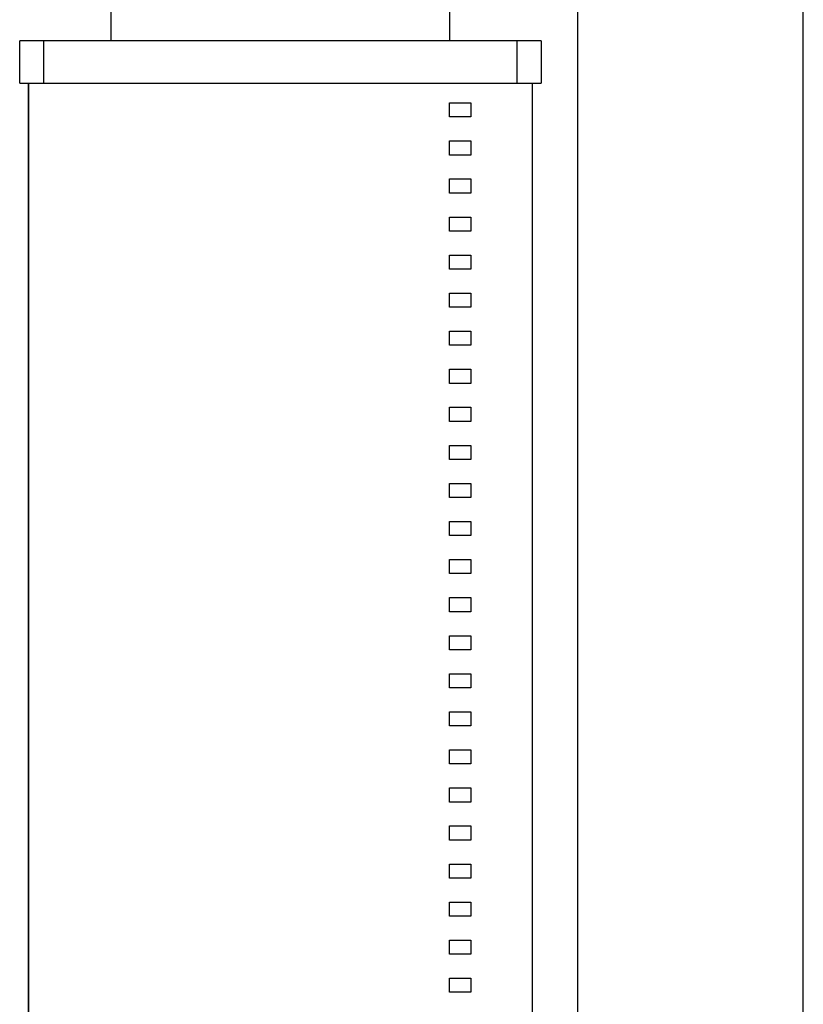
# Model space of a CAD drawing. Units: millimetres. Extents: x -1691 to 3951, y 1948 to 7922.
# Drawn here: x 3124 to 3402, y 5204 to 5553 of the extents above; entities that cross this region are included whole.
import ezdxf

# ---------------------------------------------------------------- set-up
doc = ezdxf.new("R2010")
doc.units = ezdxf.units.MM
for name, color, linetype, true_color in [('Make2D$Visible$Curves$1', 7, 'Continuous', 0x000000), ('Make2D$Visible$Curves$3', 7, 'Continuous', 0x000000), ('Make2D$Visible$Curves$3DCPCOLOR253', 7, 'Continuous', 0xadadad)]:
    doc.layers.add(name, color=color, linetype=linetype, true_color=true_color)

msp = doc.modelspace()

# ---------------------------------------------------------------- linework, layer by layer
at = {"layer": 'Make2D$Visible$Curves$1', "color": 251, "true_color": 0x545454}
for points in [[(3156.59, 5545.98), (3156.59, 5560.98)], [(3276.59, 5560.98), (3276.59, 5545.98)], [(3124.09, 5530.98), (3124.09, 5545.98)], [(3132.64, 5545.98), (3124.09, 5545.98)], [(3140.18, 5545.98), (3132.64, 5545.98)], [(3132.64, 5530.98), (3132.64, 5545.98)], [(3292.99, 5545.98), (3140.18, 5545.98)], [(3300.53, 5545.98), (3292.99, 5545.98)], [(3309.09, 5545.98), (3300.53, 5545.98)], [(3300.53, 5530.98), (3300.53, 5545.98)], [(3309.09, 5545.98), (3309.09, 5530.98)], [(3124.09, 5530.98), (3132.64, 5530.98)], [(3127.17, 5135.98), (3127.17, 5530.98)], [(3132.64, 5530.98), (3140.18, 5530.98)], [(3140.18, 5530.98), (3292.99, 5530.98)], [(3292.99, 5530.98), (3300.53, 5530.98)], [(3300.53, 5530.98), (3309.09, 5530.98)], [(3306, 5135.98), (3306, 5530.98)]]:
    msp.add_lwpolyline(points, dxfattribs=at)
at = {"layer": 'Make2D$Visible$Curves$3', "color": 9, "true_color": 0xbbbbbb}
for points in [[(3127.2, 5530.98), (3127.2, 5135.98)], [(3305.97, 5135.98), (3305.97, 5530.98)], [(3276.59, 5523.98), (3284.09, 5523.98)], [(3276.59, 5518.98), (3276.59, 5523.98)], [(3284.09, 5523.98), (3284.09, 5518.98)], [(3284.09, 5518.98), (3276.59, 5518.98)], [(3276.59, 5510.48), (3284.09, 5510.48)], [(3276.59, 5505.48), (3276.59, 5510.48)], [(3284.09, 5510.48), (3284.09, 5505.48)], [(3284.09, 5505.48), (3276.59, 5505.48)], [(3276.59, 5496.98), (3284.09, 5496.98)], [(3276.59, 5491.98), (3276.59, 5496.98)], [(3284.09, 5496.98), (3284.09, 5491.98)], [(3284.09, 5491.98), (3276.59, 5491.98)], [(3276.59, 5483.48), (3284.09, 5483.48)], [(3276.59, 5478.48), (3276.59, 5483.48)], [(3284.09, 5483.48), (3284.09, 5478.48)], [(3284.09, 5478.48), (3276.59, 5478.48)], [(3276.59, 5469.98), (3284.09, 5469.98)], [(3276.59, 5464.98), (3276.59, 5469.98)], [(3284.09, 5469.98), (3284.09, 5464.98)], [(3284.09, 5464.98), (3276.59, 5464.98)], [(3276.59, 5456.48), (3284.09, 5456.48)], [(3276.59, 5451.48), (3276.59, 5456.48)], [(3284.09, 5456.48), (3284.09, 5451.48)], [(3284.09, 5451.48), (3276.59, 5451.48)], [(3276.59, 5442.98), (3284.09, 5442.98)], [(3276.59, 5437.98), (3276.59, 5442.98)], [(3284.09, 5442.98), (3284.09, 5437.98)], [(3284.09, 5437.98), (3276.59, 5437.98)], [(3276.59, 5429.48), (3284.09, 5429.48)], [(3276.59, 5424.48), (3276.59, 5429.48)], [(3284.09, 5429.48), (3284.09, 5424.48)], [(3284.09, 5424.48), (3276.59, 5424.48)], [(3276.59, 5415.98), (3284.09, 5415.98)], [(3276.59, 5410.98), (3276.59, 5415.98)], [(3284.09, 5415.98), (3284.09, 5410.98)], [(3284.09, 5410.98), (3276.59, 5410.98)], [(3276.59, 5402.48), (3284.09, 5402.48)], [(3276.59, 5397.48), (3276.59, 5402.48)], [(3284.09, 5402.48), (3284.09, 5397.48)], [(3284.09, 5397.48), (3276.59, 5397.48)], [(3276.59, 5388.98), (3284.09, 5388.98)], [(3276.59, 5383.98), (3276.59, 5388.98)], [(3284.09, 5388.98), (3284.09, 5383.98)], [(3284.09, 5383.98), (3276.59, 5383.98)], [(3276.59, 5375.48), (3284.09, 5375.48)], [(3276.59, 5370.48), (3276.59, 5375.48)], [(3284.09, 5375.48), (3284.09, 5370.48)], [(3284.09, 5370.48), (3276.59, 5370.48)], [(3276.59, 5361.98), (3284.09, 5361.98)], [(3276.59, 5356.98), (3276.59, 5361.98)], [(3284.09, 5361.98), (3284.09, 5356.98)], [(3284.09, 5356.98), (3276.59, 5356.98)], [(3276.59, 5348.48), (3284.09, 5348.48)], [(3276.59, 5343.48), (3276.59, 5348.48)], [(3284.09, 5348.48), (3284.09, 5343.48)], [(3284.09, 5343.48), (3276.59, 5343.48)], [(3276.59, 5334.98), (3284.09, 5334.98)], [(3276.59, 5329.98), (3276.59, 5334.98)], [(3284.09, 5334.98), (3284.09, 5329.98)], [(3284.09, 5329.98), (3276.59, 5329.98)], [(3276.59, 5321.48), (3284.09, 5321.48)], [(3276.59, 5316.48), (3276.59, 5321.48)], [(3284.09, 5321.48), (3284.09, 5316.48)], [(3284.09, 5316.48), (3276.59, 5316.48)], [(3276.59, 5307.98), (3284.09, 5307.98)], [(3276.59, 5302.98), (3276.59, 5307.98)], [(3284.09, 5307.98), (3284.09, 5302.98)], [(3284.09, 5302.98), (3276.59, 5302.98)], [(3276.59, 5294.48), (3284.09, 5294.48)], [(3276.59, 5289.48), (3276.59, 5294.48)], [(3284.09, 5294.48), (3284.09, 5289.48)], [(3284.09, 5289.48), (3276.59, 5289.48)], [(3276.59, 5280.98), (3284.09, 5280.98)], [(3276.59, 5275.98), (3276.59, 5280.98)], [(3284.09, 5280.98), (3284.09, 5275.98)], [(3284.09, 5275.98), (3276.59, 5275.98)], [(3276.59, 5267.48), (3284.09, 5267.48)], [(3276.59, 5262.48), (3276.59, 5267.48)], [(3284.09, 5267.48), (3284.09, 5262.48)], [(3284.09, 5262.48), (3276.59, 5262.48)], [(3276.59, 5253.98), (3284.09, 5253.98)], [(3276.59, 5248.98), (3276.59, 5253.98)], [(3284.09, 5253.98), (3284.09, 5248.98)], [(3284.09, 5248.98), (3276.59, 5248.98)], [(3276.59, 5240.48), (3284.09, 5240.48)], [(3276.59, 5235.48), (3276.59, 5240.48)], [(3284.09, 5240.48), (3284.09, 5235.48)], [(3284.09, 5235.48), (3276.59, 5235.48)], [(3276.59, 5226.98), (3284.09, 5226.98)], [(3276.59, 5221.98), (3276.59, 5226.98)], [(3284.09, 5226.98), (3284.09, 5221.98)], [(3284.09, 5221.98), (3276.59, 5221.98)], [(3276.59, 5213.48), (3284.09, 5213.48)], [(3276.59, 5208.48), (3276.59, 5213.48)], [(3284.09, 5213.48), (3284.09, 5208.48)], [(3284.09, 5208.48), (3276.59, 5208.48)]]:
    msp.add_lwpolyline(points, dxfattribs=at)
at = {"layer": 'Make2D$Visible$Curves$3DCPCOLOR253'}
for points in [[(3402.04, 4608.73), (3402.04, 6058.98)], [(3322.04, 4626.08), (3322.04, 5560.98)]]:
    msp.add_lwpolyline(points, dxfattribs=at)

doc.saveas('drawing.dxf')
